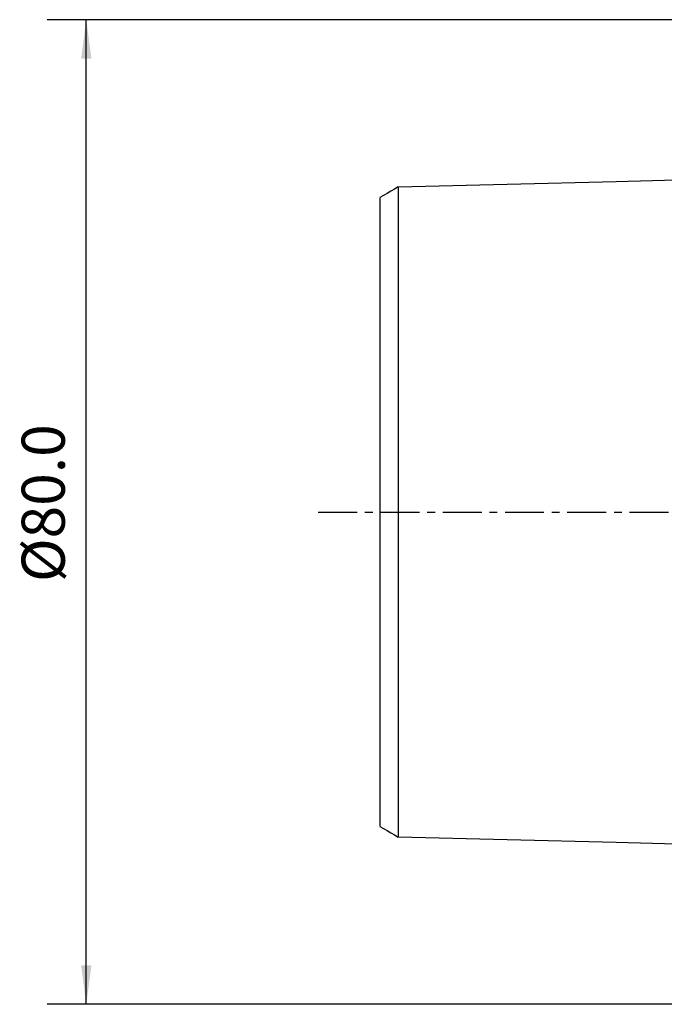
# Model space of a CAD drawing. Extents: x -77 to 172, y -50 to 82.
# Drawn here: x -77 to -25, y -40 to 40 of the extents above; entities that cross this region are included whole.
import ezdxf

# ---------------------------------------------------------------- set-up
doc = ezdxf.new("R2010")
doc.units = 0
doc.header["$MEASUREMENT"] = 0
doc.linetypes.add('CENTER', pattern=[5.059896, 3.162435, -0.632487, 0.632487, -0.632487])
doc.layers.get('0').update_dxf_attribs({"linetype": 'CONTINUOUS'})
for name, color, linetype in [('SK1', 4, 'CONTINUOUS'), ('SK2', 7, 'CONTINUOUS'), ('SK4', 2, 'CENTER')]:
    doc.layers.add(name, color=color, linetype=linetype)
doc.styles.add('SANDVIK_STYLE', font='simplex.shx', dxfattribs={"height": 3})
doc.styles.get("Standard").update_dxf_attribs({"font": 'simplex.shx'})
doc.dimstyles.new('SANDVIK_DIM', dxfattribs={"dimscale": 0, "dimtxt": 4.5, "dimasz": 4.57, "dimexe": 5, "dimexo": 0, "dimgap": 2.3, "dimtad": 1, "dimdsep": 46, "dimtxsty": 'SANDVIK_STYLE', "dimcen": 0.09, "dimclrd": 256, "dimclre": 256, "dimclrt": 256, "dimadec": 0, "dimazin": 0, "dimtfac": 1, "dimtofl": 0, "dimtmove": 2, "dimatfit": 3, "dimfxl": 1, "dimtolj": 1, "dimtzin": 0, "dimarcsym": 0})

# ---------------------------------------------------------------- blocks, each defined once
blk = doc.blocks.new('*D2')
for p, q in [((-1.5875, 40), (-75.02488, 40)), ((-71.84988, -40), (-71.84988, 40)), ((-1.5875, -40), (-75.02488, -40))]:
    blk.add_line(p, q)
for points in [[(-71.84988, 40), (-71.431883, 36.825), (-72.267877, 36.825)], [(-71.84988, -40), (-72.267877, -36.825), (-71.431883, -36.825)]]:
    blk.add_solid(points)
blk.add_text('%%c80.0', height=3.50012, rotation=90).set_placement((-73.59994, -5.6923))

msp = doc.modelspace()

# ---------------------------------------------------------------- linework, layer by layer
at = {"layer": 'SK1'}
for points in [[(-2.2, 27.506181, 0), (-11.06, 27.283697, 0), (-19.92, 27.061213, 0), (-28.78, 26.838729, 0), (-37.64, 26.616244, 0), (-46.5, 26.39376, 0)], [(-46.5, 26.407104, 0), (-46.8, 26.2339, 0), (-47.1, 26.060696, 0), (-47.4, 25.887492, 0), (-47.7, 25.714288, 0), (-48, 25.541084, 0)], [(-46.5, 26.400531, 0), (-46.5, 26.391903, 0), (-46.5, 26.379803, 0), (-46.5, 26.36429, 0), (-46.5, 26.345419, 0), (-46.5, 26.323238, 0), (-46.5, 26.297774, 0), (-46.5, 26.269137, 0), (-46.5, 26.237392, 0), (-46.5, 26.202551, 0), (-46.5, 26.164615, 0), (-46.5, 26.123583, 0), (-46.5, 26.079567, 0), (-46.5, 26.032641, 0), (-46.5, 25.982805, 0), (-46.5, 25.930094, 0), (-46.5, 25.874543, 0), (-46.5, 25.816184, 0), (-46.5, 25.755007, 0), (-46.5, 25.691097, 0), (-46.5, 25.624614, 0), (-46.5, 25.55539, 0), (-46.5, 25.483379, 0), (-46.5, 25.408797, 0), (-46.5, 25.331623, 0), (-46.5, 25.25187, 0), (-46.5, 25.169562, 0), (-46.5, 25.084721, 0), (-46.5, 24.997371, 0), (-46.5, 24.907535, 0), (-46.5, 24.815233, 0), (-46.5, 24.720497, 0), (-46.5, 24.623393, 0), (-46.5, 24.523708, 0), (-46.5, 24.421717, 0), (-46.5, 24.317345, 0), (-46.5, 24.210617, 0), (-46.5, 24.101703, 0), (-46.5, 23.990527, 0), (-46.5, 23.877004, 0), (-46.5, 23.761042, 0), (-46.5, 23.64269, 0), (-46.5, 23.522165, 0), (-46.5, 23.399567, 0), (-46.5, 23.274783, 0), (-46.5, 23.147749, 0), (-46.5, 23.018541, 0), (-46.5, 22.887186, 0), (-46.5, 22.75356, 0), (-46.5, 22.617599, 0), (-46.5, 22.479502, 0), (-46.5, 22.339464, 0), (-46.5, 22.197404, 0), (-46.5, 22.05319, 0), (-46.5, 21.906831, 0), (-46.5, 21.758376, 0), (-46.5, 21.607847, 0), (-46.5, 21.455253, 0), (-46.5, 21.300606, 0), (-46.5, 21.143917, 0), (-46.5, 20.985225, 0), (-46.5, 20.824581, 0), (-46.5, 20.661907, 0), (-46.5, 20.497031, 0), (-46.5, 20.330003, 0), (-46.5, 20.161111, 0), (-46.5, 19.990455, 0), (-46.5, 19.81786, 0), (-46.5, 19.643242, 0), (-46.5, 19.466696, 0), (-46.5, 19.288238, 0), (-46.5, 19.107683, 0), (-46.5, 18.924956, 0), (-46.5, 18.740335, 0), (-46.5, 18.554064, 0), (-46.5, 18.366051, 0), (-46.5, 18.176135, 0), (-46.5, 17.984146, 0), (-46.5, 17.789974, 0), (-46.5, 17.59386, 0), (-46.5, 17.396125, 0), (-46.5, 17.196748, 0), (-46.5, 16.995551, 0), (-46.5, 16.79235, 0), (-46.5, 16.586983, 0), (-46.5, 16.379619, 0), (-46.5, 16.170766, 0), (-46.5, 15.960374, 0), (-46.5, 15.747829, 0), (-46.5, 15.533363, 0), (-46.5, 15.31704, 0), (-46.5, 15.098764, 0), (-46.5, 14.879048, 0), (-46.5, 14.657386, 0), (-46.5, 14.433895, 0), (-46.5, 14.2086, 0), (-46.5, 13.981508, 0), (-46.5, 13.752622, 0), (-46.5, 13.521947, 0), (-46.5, 13.289413, 0), (-46.5, 13.05495, 0), (-46.5, 12.819227, 0), (-46.5, 12.5818, 0), (-46.5, 12.342056, 0), (-46.5, 12.100628, 0), (-46.5, 11.857578, 0), (-46.5, 11.612782, 0), (-46.5, 11.36622, 0), (-46.5, 11.117664, 0), (-46.5, 10.867545, 0), (-46.5, 10.616128, 0), (-46.5, 10.363132, 0), (-46.5, 10.108255, 0), (-46.5, 9.851214, 0), (-46.5, 9.592373, 0), (-46.5, 9.332151, 0), (-46.5, 9.070285, 0), (-46.5, 8.806763, 0), (-46.5, 8.541595, 0), (-46.5, 8.274797, 0), (-46.5, 8.006382, 0), (-46.5, 7.736367, 0), (-46.5, 7.464769, 0), (-46.5, 7.191608, 0), (-46.5, 6.916907, 0), (-46.5, 6.64069, 0), (-46.5, 6.362984, 0), (-46.5, 6.083821, 0), (-46.5, 5.803299, 0), (-46.5, 5.521648, 0), (-46.5, 5.237663, 0), (-46.5, 4.953088, 0), (-46.5, 4.667917, 0), (-46.5, 4.380287, 0), (-46.5, 4.092412, 0), (-46.5, 3.803322, 0), (-46.5, 3.512788, 0), (-46.5, 3.222149, 0), (-46.5, 2.930513, 0), (-46.5, 2.638575, 0), (-46.5, 2.345517, 0), (-46.5, 2.052524, 0), (-46.5, 1.759177, 0), (-46.5, 1.465731, 0), (-46.5, 1.172062, 0), (-46.5, 0.879419, 0), (-46.5, 0.586004, 0), (-46.5, 0.292958, 0), (-46.5, -0.000022, 0), (-46.5, -0.293002, 0), (-46.5, -0.586047, 0), (-46.5, -0.879462, 0), (-46.5, -1.172106, 0), (-46.5, -1.465774, 0), (-46.5, -1.75922, 0), (-46.5, -2.052568, 0), (-46.5, -2.34556, 0), (-46.5, -2.638619, 0), (-46.5, -2.930556, 0), (-46.5, -3.222192, 0), (-46.5, -3.512831, 0), (-46.5, -3.803365, 0), (-46.5, -4.092454, 0), (-46.5, -4.38033, 0), (-46.5, -4.667959, 0), (-46.5, -4.95313, 0), (-46.5, -5.237705, 0), (-46.5, -5.52169, 0), (-46.5, -5.803341, 0), (-46.5, -6.083862, 0), (-46.5, -6.363026, 0), (-46.5, -6.640731, 0), (-46.5, -6.916948, 0), (-46.5, -7.191649, 0), (-46.5, -7.464809, 0), (-46.5, -7.736407, 0), (-46.5, -8.006422, 0), (-46.5, -8.274836, 0), (-46.5, -8.541634, 0), (-46.5, -8.806802, 0), (-46.5, -9.070325, 0), (-46.5, -9.33219, 0), (-46.5, -9.592387, 0), (-46.5, -9.850907, 0), (-46.5, -10.107753, 0), (-46.5, -10.363157, 0), (-46.5, -10.616615, 0), (-46.5, -10.867834, 0), (-46.5, -11.117719, 0), (-46.5, -11.366256, 0), (-46.5, -11.612819, 0), (-46.5, -11.857614, 0), (-46.5, -12.100664, 0), (-46.5, -12.342092, 0), (-46.5, -12.581835, 0), (-46.5, -12.819263, 0), (-46.5, -13.054985, 0), (-46.5, -13.289448, 0), (-46.5, -13.521981, 0), (-46.5, -13.752656, 0), (-46.5, -13.981541, 0), (-46.5, -14.208634, 0), (-46.5, -14.433928, 0), (-46.5, -14.657419, 0), (-46.5, -14.879102, 0), (-46.5, -15.098972, 0), (-46.5, -15.317024, 0), (-46.5, -15.533266, 0), (-46.5, -15.747856, 0), (-46.5, -15.960406, 0), (-46.5, -16.170797, 0), (-46.5, -16.379649, 0), (-46.5, -16.587014, 0), (-46.5, -16.79238, 0), (-46.5, -16.995581, 0), (-46.5, -17.196778, 0), (-46.5, -17.396155, 0), (-46.5, -17.593889, 0), (-46.5, -17.790003, 0), (-46.5, -17.984174, 0), (-46.5, -18.176163, 0), (-46.5, -18.366079, 0), (-46.5, -18.554091, 0), (-46.5, -18.740362, 0), (-46.5, -18.924983, 0), (-46.5, -19.10771, 0), (-46.5, -19.288265, 0), (-46.5, -19.466723, 0), (-46.5, -19.643268, 0), (-46.5, -19.817886, 0), (-46.5, -19.990481, 0), (-46.5, -20.161137, 0), (-46.5, -20.330028, 0), (-46.5, -20.497056, 0), (-46.5, -20.661932, 0), (-46.5, -20.824605, 0), (-46.5, -20.985249, 0), (-46.5, -21.14394, 0), (-46.5, -21.300629, 0), (-46.5, -21.455276, 0), (-46.5, -21.607869, 0), (-46.5, -21.758398, 0), (-46.5, -21.906853, 0), (-46.5, -22.053211, 0), (-46.5, -22.197425, 0), (-46.5, -22.339485, 0), (-46.5, -22.479522, 0), (-46.5, -22.617619, 0), (-46.5, -22.75358, 0), (-46.5, -22.887206, 0), (-46.5, -23.01856, 0), (-46.5, -23.147768, 0), (-46.5, -23.274802, 0), (-46.5, -23.399586, 0), (-46.5, -23.522183, 0), (-46.5, -23.642707, 0), (-46.5, -23.76106, 0), (-46.5, -23.877021, 0), (-46.5, -23.990544, 0), (-46.5, -24.101719, 0), (-46.5, -24.210633, 0), (-46.5, -24.317364, 0), (-46.5, -24.421858, 0), (-46.5, -24.523863, 0), (-46.5, -24.623287, 0), (-46.5, -24.720393, 0), (-46.5, -24.815231, 0), (-46.5, -24.907548, 0), (-46.5, -24.997384, 0), (-46.5, -25.084734, 0), (-46.5, -25.169574, 0), (-46.5, -25.251882, 0), (-46.5, -25.331635, 0), (-46.5, -25.408808, 0), (-46.5, -25.48339, 0), (-46.5, -25.5554, 0), (-46.5, -25.624624, 0), (-46.5, -25.691106, 0), (-46.5, -25.755016, 0), (-46.5, -25.816193, 0), (-46.5, -25.874551, 0), (-46.5, -25.930102, 0), (-46.5, -25.982812, 0), (-46.5, -26.032648, 0), (-46.5, -26.079574, 0), (-46.5, -26.123589, 0), (-46.5, -26.164621, 0), (-46.5, -26.202557, 0), (-46.5, -26.237397, 0), (-46.5, -26.269142, 0), (-46.5, -26.297778, 0), (-46.5, -26.323242, 0), (-46.5, -26.345422, 0), (-46.5, -26.364292, 0), (-46.5, -26.379805, 0), (-46.5, -26.391905, 0), (-46.5, -26.400532, 0)], [(-48, 25.537784, 0), (-48, 25.531272, 0), (-48, 25.521382, 0), (-48, 25.508166, 0), (-48, 25.491677, 0), (-48, 25.471964, 0), (-48, 25.449041, 0), (-48, 25.422964, 0), (-48, 25.393896, 0), (-48, 25.361844, 0), (-48, 25.326788, 0), (-48, 25.288682, 0), (-48, 25.247548, 0), (-48, 25.2036, 0), (-48, 25.156826, 0), (-48, 25.107234, 0), (-48, 25.054856, 0), (-48, 24.999726, 0), (-48, 24.941858, 0), (-48, 24.881193, 0), (-48, 24.818044, 0), (-48, 24.752405, 0), (-48, 24.683924, 0), (-48, 24.612781, 0), (-48, 24.53918, 0), (-48, 24.46305, 0), (-48, 24.38441, 0), (-48, 24.303285, 0), (-48, 24.219695, 0), (-48, 24.133663, 0), (-48, 24.045211, 0), (-48, 23.954358, 0), (-48, 23.861183, 0), (-48, 23.765645, 0), (-48, 23.667457, 0), (-48, 23.567231, 0), (-48, 23.464502, 0), (-48, 23.359657, 0), (-48, 23.252748, 0), (-48, 23.143617, 0), (-48, 23.032089, 0), (-48, 22.918028, 0), (-48, 22.801646, 0), (-48, 22.683315, 0), (-48, 22.563038, 0), (-48, 22.440582, 0), (-48, 22.315922, 0), (-48, 22.189195, 0), (-48, 22.060344, 0), (-48, 21.929114, 0), (-48, 21.795528, 0), (-48, 21.660001, 0), (-48, 21.522732, 0), (-48, 21.38348, 0), (-48, 21.242067, 0), (-48, 21.098548, 0), (-48, 20.952992, 0), (-48, 20.805417, 0), (-48, 20.655834, 0), (-48, 20.504254, 0), (-48, 20.350698, 0), (-48, 20.195244, 0), (-48, 20.037944, 0), (-48, 19.878573, 0), (-48, 19.716856, 0), (-48, 19.553045, 0), (-48, 19.387638, 0), (-48, 19.220627, 0), (-48, 19.051684, 0), (-48, 18.880759, 0), (-48, 18.708027, 0), (-48, 18.533408, 0), (-48, 18.356549, 0), (-48, 18.17747, 0), (-48, 17.996724, 0), (-48, 17.814607, 0), (-48, 17.63088, 0), (-48, 17.445247, 0), (-48, 17.257402, 0), (-48, 17.067253, 0), (-48, 16.875327, 0), (-48, 16.682109, 0), (-48, 16.487435, 0), (-48, 16.290982, 0), (-48, 16.092421, 0), (-48, 15.891514, 0), (-48, 15.688728, 0), (-48, 15.484943, 0), (-48, 15.279734, 0), (-48, 15.072081, 0), (-48, 14.862767, 0), (-48, 14.651401, 0), (-48, 14.438387, 0), (-48, 14.224136, 0), (-48, 14.007922, 0), (-48, 13.789975, 0), (-48, 13.570318, 0), (-48, 13.348961, 0), (-48, 13.12591, 0), (-48, 12.901171, 0), (-48, 12.674553, 0), (-48, 12.446139, 0), (-48, 12.217018, 0), (-48, 11.986133, 0), (-48, 11.752644, 0), (-48, 11.517801, 0), (-48, 11.281497, 0), (-48, 11.043579, 0), (-48, 10.803977, 0), (-48, 10.562304, 0), (-48, 10.3195, 0), (-48, 10.07583, 0), (-48, 9.830778, 0), (-48, 9.583809, 0), (-48, 9.334458, 0), (-48, 9.08356, 0), (-48, 8.831654, 0), (-48, 8.578301, 0), (-48, 8.323499, 0), (-48, 8.067268, 0), (-48, 7.809634, 0), (-48, 7.550623, 0), (-48, 7.290265, 0), (-48, 7.028592, 0), (-48, 6.765638, 0), (-48, 6.501444, 0), (-48, 6.236051, 0), (-48, 5.969508, 0), (-48, 5.701868, 0), (-48, 5.433335, 0), (-48, 5.164225, 0), (-48, 4.89239, 0), (-48, 4.621218, 0), (-48, 4.350264, 0), (-48, 4.076325, 0), (-48, 3.803676, 0), (-48, 3.530041, 0), (-48, 3.255283, 0), (-48, 2.981784, 0), (-48, 2.707818, 0), (-48, 2.434619, 0), (-48, 2.160653, 0), (-48, 1.888043, 0), (-48, 1.615828, 0), (-48, 1.344423, 0), (-48, 1.073459, 0), (-48, 0.805104, 0), (-48, 0.535913, 0), (-48, 0.267789, 0), (-48, -0.000018, 0), (-48, -0.267826, 0), (-48, -0.535949, 0), (-48, -0.80514, 0), (-48, -1.073495, 0), (-48, -1.344459, 0), (-48, -1.615864, 0), (-48, -1.88808, 0), (-48, -2.16069, 0), (-48, -2.434657, 0), (-48, -2.707856, 0), (-48, -2.981821, 0), (-48, -3.25532, 0), (-48, -3.530078, 0), (-48, -3.803714, 0), (-48, -4.076362, 0), (-48, -4.350301, 0), (-48, -4.621254, 0), (-48, -4.892428, 0), (-48, -5.164261, 0), (-48, -5.433371, 0), (-48, -5.701905, 0), (-48, -5.969545, 0), (-48, -6.236088, 0), (-48, -6.50148, 0), (-48, -6.765673, 0), (-48, -7.028627, 0), (-48, -7.290301, 0), (-48, -7.550659, 0), (-48, -7.809669, 0), (-48, -8.067302, 0), (-48, -8.323534, 0), (-48, -8.578337, 0), (-48, -8.831688, 0), (-48, -9.083569, 0), (-48, -9.333959, 0), (-48, -9.582855, 0), (-48, -9.83063, 0), (-48, -10.076649, 0), (-48, -10.320055, 0), (-48, -10.562392, 0), (-48, -10.80401, 0), (-48, -11.043611, 0), (-48, -11.28153, 0), (-48, -11.517833, 0), (-48, -11.752676, 0), (-48, -11.986164, 0), (-48, -12.217049, 0), (-48, -12.44617, 0), (-48, -12.674584, 0), (-48, -12.901202, 0), (-48, -13.125941, 0), (-48, -13.348992, 0), (-48, -13.570348, 0), (-48, -13.790005, 0), (-48, -14.007952, 0), (-48, -14.224182, 0), (-48, -14.438691, 0), (-48, -14.651469, 0), (-48, -14.862517, 0), (-48, -15.072086, 0), (-48, -15.279763, 0), (-48, -15.484971, 0), (-48, -15.688756, 0), (-48, -15.891542, 0), (-48, -16.092448, 0), (-48, -16.291009, 0), (-48, -16.487461, 0), (-48, -16.682136, 0), (-48, -16.875353, 0), (-48, -17.067279, 0), (-48, -17.257428, 0), (-48, -17.445272, 0), (-48, -17.630905, 0), (-48, -17.814632, 0), (-48, -17.996749, 0), (-48, -18.177494, 0), (-48, -18.356573, 0), (-48, -18.533432, 0), (-48, -18.708051, 0), (-48, -18.880782, 0), (-48, -19.051707, 0), (-48, -19.22065, 0), (-48, -19.38766, 0), (-48, -19.553068, 0), (-48, -19.716878, 0), (-48, -19.878595, 0), (-48, -20.037966, 0), (-48, -20.195265, 0), (-48, -20.350719, 0), (-48, -20.504275, 0), (-48, -20.655855, 0), (-48, -20.805437, 0), (-48, -20.953012, 0), (-48, -21.098568, 0), (-48, -21.242087, 0), (-48, -21.383499, 0), (-48, -21.522751, 0), (-48, -21.66002, 0), (-48, -21.795546, 0), (-48, -21.929132, 0), (-48, -22.060362, 0), (-48, -22.189212, 0), (-48, -22.315939, 0), (-48, -22.440599, 0), (-48, -22.563054, 0), (-48, -22.683331, 0), (-48, -22.801662, 0), (-48, -22.918044, 0), (-48, -23.032104, 0), (-48, -23.143632, 0), (-48, -23.252763, 0), (-48, -23.359671, 0), (-48, -23.464516, 0), (-48, -23.567347, 0), (-48, -23.667824, 0), (-48, -23.765574, 0), (-48, -23.860934, 0), (-48, -23.954289, 0), (-48, -24.045223, 0), (-48, -24.133675, 0), (-48, -24.219707, 0), (-48, -24.303296, 0), (-48, -24.384421, 0), (-48, -24.46306, 0), (-48, -24.53919, 0), (-48, -24.61279, 0), (-48, -24.683934, 0), (-48, -24.752414, 0), (-48, -24.818053, 0), (-48, -24.881201, 0), (-48, -24.941866, 0), (-48, -24.999733, 0), (-48, -25.054864, 0), (-48, -25.107241, 0), (-48, -25.156832, 0), (-48, -25.203606, 0), (-48, -25.247554, 0), (-48, -25.288688, 0), (-48, -25.326793, 0), (-48, -25.361849, 0), (-48, -25.3939, 0), (-48, -25.422968, 0), (-48, -25.449044, 0), (-48, -25.471967, 0), (-48, -25.49168, 0), (-48, -25.508168, 0), (-48, -25.521383, 0), (-48, -25.531273, 0), (-48, -25.537784, 0)], [(-48, -25.541084, 0), (-47.7, -25.714288, 0), (-47.4, -25.887492, 0), (-47.1, -26.060696, 0), (-46.8, -26.2339, 0), (-46.5, -26.407104, 0)], [(-46.5, -26.39376, 0), (-37.64, -26.616244, 0), (-28.78, -26.838729, 0), (-19.92, -27.061213, 0), (-11.06, -27.283697, 0), (-2.2, -27.506181, 0)]]:
    msp.add_polyline3d(points, dxfattribs=at)
at = {"layer": 'SK4'}
msp.add_line((-53, 0), (158, 0), dxfattribs=at)

# ---------------------------------------------------------------- dimensions: what is measured, and where the dimension line sits
at = {"layer": 'SK2'}
dim = msp.add_linear_dim(base=(-71.84988, 40), p1=(-1.5875, -40), p2=(-1.5875, 40), angle=90, text='%%c80.0', dimstyle='SANDVIK_DIM', dxfattribs=at)
dim.commit()
dim.dimension.update_dxf_attribs({"geometry": '*D2', "text_midpoint": (-73.59994, -5.6923)})

doc.saveas('drawing.dxf')
